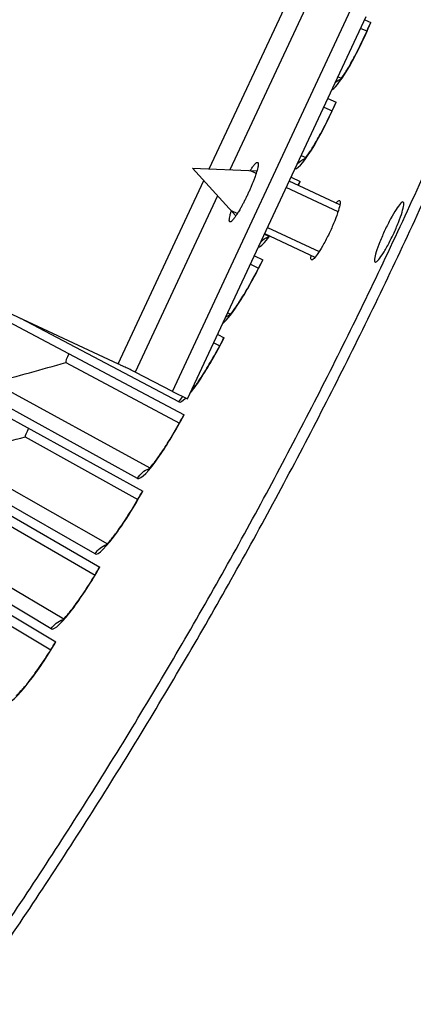
# Model space of a CAD drawing. Units: inches. Extents: x -19 to 86, y 1 to 83.
# Drawn here: x 17 to 18, y 29 to 32 of the extents above; entities that cross this region are included whole.
import ezdxf

# ---------------------------------------------------------------- set-up
doc = ezdxf.new("R2010")
doc.units = ezdxf.units.IN
doc.header["$LTSCALE"] = 4
doc.header["$MEASUREMENT"] = 0
for name, color, linetype in [('Fan', 84, 'Continuous'), ('Visible (ANSI)', 7, 'Continuous'), ('Visible Narrow (ANSI)', 7, 'Continuous')]:
    doc.layers.add(name, color=color, linetype=linetype)

msp = doc.modelspace()

# ---------------------------------------------------------------- linework, layer by layer
at = {"layer": 'Fan'}
for p, q in [((17.23702, 31.57927), (17.4519, 32.03928)), ((17.49509, 32.01934), (17.28847, 31.57702)), ((17.14456, 31.02118), (17.59176, 31.97852)), ((17.18285, 31.00329), (17.63005, 31.96063)), ((15.36437, 31.85856), (17.00868, 31.09045)), ((17.19476, 31.58112), (17.35638, 31.57405)), ((17.19476, 31.58112), (17.30391, 31.46171)), ((17.35438, 31.56755), (17.33899, 31.57473)), ((17.00868, 31.09045), (17.2233, 31.5499)), ((17.56407, 31.48876), (17.43729, 31.54798)), ((17.25805, 31.51189), (17.05167, 31.07008)), ((17.55953, 31.47171), (17.42994, 31.53225)), ((17.29223, 31.47461), (17.30762, 31.46742)), ((17.38317, 31.43213), (17.51227, 31.37182)), ((17.14456, 31.02118), (17.05167, 31.07008)), ((17.14456, 31.02118), (17.18285, 31.00329))]:
    msp.add_line(p, q, dxfattribs=at)
at = {"layer": 'Fan', "flags": 128}
for points in [[(17.3395, 31.57479, -0.0139306), (17.34349, 31.58108, -0.0207234), (17.34645, 31.58511, -0.0033448), (17.35069, 31.59033, -0.0096594), (17.3522, 31.5921, -0.0463521), (17.35459, 31.59433, -0.070431), (17.35646, 31.5954, -0.1506381), (17.35797, 31.59552, -0.1850688), (17.35901, 31.59482, -0.1156119), (17.35961, 31.59335, -0.0622138), (17.35971, 31.59041, -0.0138428), (17.35912, 31.58546, -0.0220946), (17.35853, 31.58239, -0.0067569), (17.35677, 31.57545, -0.0108074), (17.35552, 31.57116, -0.0051995), (17.35296, 31.56332, -0.0067387), (17.35084, 31.55733, -0.0042843), (17.34764, 31.54886, -0.004951), (17.34474, 31.54159, -0.0038549), (17.34108, 31.53289, -0.004118), (17.33753, 31.52479, -0.0038002), (17.33362, 31.51626, -0.0038002), (17.32959, 31.50778, -0.0041181), (17.32566, 31.49986, -0.0038549), (17.32133, 31.49147, -0.0049511), (17.31762, 31.48458, -0.0042844), (17.31318, 31.47669, -0.006739), (17.30994, 31.47122, -0.0051997), (17.30558, 31.46422, -0.0108081), (17.30309, 31.46051, -0.0067571), (17.2989, 31.45471, -0.0220968), (17.29693, 31.45229, -0.0138455), (17.29351, 31.44865, -0.0622219), (17.29119, 31.44684, -0.1156332), (17.28968, 31.44636, -0.1850784), (17.28848, 31.44671, -0.1506199), (17.2876, 31.44795, -0.0704138), (17.28722, 31.45007, -0.0463462), (17.28739, 31.45333, -0.0096583), (17.28778, 31.45563, -0.0033442), (17.28906, 31.46223, -0.0207221), (17.29025, 31.46709, -0.0139294), (17.29252, 31.47418)], [(17.05167, 31.07008, 0.0010021), (17.04912, 31.07134, 0.0029604), (17.04825, 31.07177, 0.0000253), (17.04166, 31.07493, 0.0008274), (17.04146, 31.07502, 0.0002521), (17.03555, 31.07783, 0.000415), (17.03195, 31.07953, 0.0002363), (17.03189, 31.07956, 0.0000013), (17.02066, 31.08485, 0.000517), (17.01659, 31.08676, 0.0002666), (17.00868, 31.09045)]]:
    msp.add_lwpolyline(points, format="xyb", dxfattribs=at)
at = {"layer": 'Fan'}
msp.add_open_spline([(17.55439, 31.49327), (17.55519, 31.49425), (17.55596, 31.49513), (17.55973, 31.4991), (17.56199, 31.50033), (17.56458, 31.49912), (17.56509, 31.49661), (17.5641, 31.48781), (17.56258, 31.48153), (17.55823, 31.46744), (17.5551, 31.45869), (17.54753, 31.43985), (17.54308, 31.42975), (17.53424, 31.41107), (17.52926, 31.40124), (17.51949, 31.38344), (17.51471, 31.37547), (17.50657, 31.36316), (17.50267, 31.35801), (17.4965, 31.35166), (17.49423, 31.35046), (17.49294, 31.35108)], degree=3, knots=[0.50541552, 0.50541552, 0.50541552, 0.50541552, 0.52324681, 0.52324681, 0.59799567, 0.59799567, 0.67274444, 0.67274444, 0.74749322, 0.74749322, 0.82224232, 0.82224232, 0.89699142, 0.89699142, 0.97174178, 0.97174178, 1.04649213, 1.04649213, 1.12124173, 1.12124173, 1.19599133, 1.19599133, 1.19599133, 1.19599133], dxfattribs=at)
at = {"layer": 'Visible (ANSI)'}
for p, q in [((17.62628, 31.95257), (17.64173, 31.94603)), ((17.61636, 31.93133), (17.63193, 31.92471)), ((17.61636, 31.93133), (17.63193, 31.92471)), ((17.5342, 31.75543), (17.55506, 31.74616)), ((17.52429, 31.73422), (17.54489, 31.72502)), ((17.52429, 31.73422), (17.54489, 31.72502)), ((17.44217, 31.55842), (17.46493, 31.54784)), ((17.50196, 31.35747), (17.37582, 31.41639)), ((17.35015, 31.36143), (17.37135, 31.35112)), ((17.34024, 31.34022), (17.36045, 31.33034)), ((17.34024, 31.34022), (17.36045, 31.33034)), ((16.73331, 31.19641), (17.17397, 30.96272)), ((17.25808, 31.16433), (17.27435, 31.15606)), ((17.24816, 31.1431), (17.26309, 31.13547)), ((17.24816, 31.1431), (17.26309, 31.13547)), ((16.87752, 31.09407), (17.16235, 30.94233)), ((16.87752, 31.09407), (17.16235, 30.94233)), ((16.63371, 31.0125), (17.07024, 30.77116)), ((16.77612, 30.90766), (17.05826, 30.75098)), ((16.77612, 30.90766), (17.05826, 30.75098)), ((16.53093, 30.83035), (16.96317, 30.58143)), ((16.67149, 30.72304), (16.95085, 30.56147)), ((16.67149, 30.72304), (16.95085, 30.56147)), ((16.42498, 30.65002), (16.85282, 30.39361)), ((16.56365, 30.54028), (16.84015, 30.37386)), ((16.56365, 30.54028), (16.84015, 30.37386))]:
    msp.add_line(p, q, dxfattribs=at)
at = {"layer": 'Visible (ANSI)', "flags": 128}
for points in [[(15.08905, 27.71239, 0.0045126), (15.25191, 27.87546, 0.0045126), (15.41179, 28.04144, 0.0045126), (15.56866, 28.21028, 0.0045126), (15.72245, 28.38192, 0.0045126), (15.87311, 28.55631, 0.0045126), (16.02061, 28.73339, 0.0045126), (16.16488, 28.91311, 0.0045126), (16.30589, 29.0954, 0.0045126), (16.44358, 29.2802, 0.0045126), (16.57792, 29.46747, 0.0045126), (16.70885, 29.65712, 0.0045126), (16.83634, 29.84911, 0.0045126), (16.96035, 30.04336, 0.0045126), (17.08083, 30.23983, 0.0045126), (17.19774, 30.43843, 0.0045126), (17.31105, 30.63912, 0.0045126), (17.42071, 30.84181, 0.0045126), (17.52671, 31.04646, 0.0045126), (17.62899, 31.25298, 0.0045126), (17.72752, 31.46131, 0.0045126), (17.82228, 31.67139, 0.0045126), (17.91324, 31.88315, 0.0045126), (18.00035, 32.09651, 0.0045126)], [(15.10774, 27.69338, 0.0045126), (15.27094, 27.85679, 0.0045126), (15.43116, 28.02312, 0.0045126), (15.58835, 28.19231, 0.0045126), (15.74246, 28.36431, 0.0045126), (15.89344, 28.53907, 0.0045126), (16.04124, 28.71652, 0.0045126), (16.18582, 28.89661, 0.0045126), (16.32712, 29.07928, 0.0045126), (16.4651, 29.26447, 0.0045126), (16.59972, 29.45212, 0.0045126), (16.73093, 29.64217, 0.0045126), (16.85868, 29.83456, 0.0045126), (16.98295, 30.02923, 0.0045126), (17.10367, 30.2261, 0.0045126), (17.22083, 30.42512, 0.0045126), (17.33438, 30.62622, 0.0045126), (17.44427, 30.82934, 0.0045126), (17.55049, 31.03441, 0.0045126), (17.65298, 31.24137, 0.0045126), (17.75172, 31.45013, 0.0045126), (17.84668, 31.66065, 0.0045126), (17.93782, 31.87285, 0.0045126), (18.02512, 32.08666, 0.0045126)]]:
    msp.add_lwpolyline(points, format="xyb", dxfattribs=at)
at = {"layer": 'Visible (ANSI)'}
for points, knots in [([(17.5624, 31.79982), (17.5624, 31.79982), (17.56256, 31.79997), (17.56347, 31.80092), (17.56472, 31.80233), (17.56849, 31.80709), (17.57138, 31.81105), (17.5789, 31.82228), (17.58389, 31.83034), (17.59549, 31.85046), (17.60236, 31.86324), (17.61684, 31.89191), (17.62463, 31.90833), (17.6352, 31.93205), (17.63827, 31.93913), (17.64127, 31.94622)], [0.08813122, 0.08813122, 0.08813122, 0.08813122, 0.11096895, 0.11096895, 0.16440921, 0.16440921, 0.2406616, 0.2406616, 0.3434428, 0.3434428, 0.46701627, 0.46701627, 0.6019031, 0.6019031, 0.65817169, 0.65817169, 0.65817169, 0.65817169]), ([(17.4732, 31.60136), (17.4732, 31.60136), (17.47337, 31.60151), (17.47429, 31.60245), (17.47556, 31.60383), (17.47942, 31.60852), (17.48237, 31.61243), (17.49008, 31.62353), (17.49522, 31.6315), (17.50717, 31.65142), (17.51426, 31.66407), (17.52924, 31.69248), (17.53731, 31.70877), (17.54829, 31.7323), (17.55149, 31.73932), (17.55461, 31.74636)], [0.08813122, 0.08813122, 0.08813122, 0.08813122, 0.11096895, 0.11096895, 0.16440921, 0.16440921, 0.2406616, 0.2406616, 0.3434428, 0.3434428, 0.46701626, 0.46701626, 0.6019031, 0.6019031, 0.65817169, 0.65817169, 0.65817169, 0.65817169]), ([(17.72256, 31.49613), (17.72389, 31.49552), (17.72444, 31.49297), (17.72351, 31.48405), (17.72202, 31.47768), (17.71771, 31.4634), (17.7146, 31.45452), (17.70705, 31.43542), (17.70261, 31.42518), (17.69376, 31.40624), (17.68876, 31.39627), (17.67896, 31.37822), (17.67415, 31.37014), (17.66596, 31.35766), (17.66203, 31.35243), (17.65579, 31.34599), (17.65349, 31.34478), (17.65084, 31.34604), (17.65033, 31.34859), (17.65137, 31.35749), (17.65293, 31.36383), (17.65737, 31.37806), (17.66054, 31.38689), (17.66818, 31.40593), (17.67264, 31.41613), (17.68147, 31.43504), (17.68643, 31.445), (17.69613, 31.46308), (17.70086, 31.47118), (17.70893, 31.48372), (17.71279, 31.48898), (17.71894, 31.49549), (17.72123, 31.49674), (17.72256, 31.49613)], [0, 0, 0, 0, 0.074749, 0.074749, 0.149498, 0.149498, 0.224247, 0.224247, 0.298996, 0.298996, 0.373745, 0.373745, 0.448494, 0.448494, 0.523243, 0.523243, 0.597992, 0.597992, 0.6727409, 0.6727409, 0.7474899, 0.7474899, 0.8222389, 0.8222389, 0.8969879, 0.8969879, 0.9717369, 0.9717369, 1.0464859, 1.0464859, 1.1212349, 1.1212349, 1.1959839, 1.1959839, 1.1959839, 1.1959839]), ([(17.38056, 31.40449), (17.38056, 31.40449), (17.38072, 31.40463), (17.38166, 31.40555), (17.38296, 31.40692), (17.38522, 31.40957), (17.38592, 31.41041), (17.38666, 31.41133)], [0.08813122, 0.08813122, 0.08813122, 0.08813122, 0.110968952, 0.110968952, 0.164409213, 0.164409213, 0.18552283, 0.18552283, 0.18552283, 0.18552283]), ([(17.49294, 31.35108), (17.49165, 31.3517), (17.49117, 31.35422), (17.49186, 31.35964), (17.49204, 31.36078), (17.49228, 31.362)], [0, 0, 0, 0, 0.074749039, 0.074749039, 0.092321932, 0.092321932, 0.092321932, 0.092321932]), ([(17.28449, 31.20926), (17.28449, 31.20926), (17.28466, 31.2094), (17.28561, 31.2103), (17.28694, 31.21164), (17.29095, 31.2162), (17.29404, 31.22), (17.30213, 31.23082), (17.30754, 31.23861), (17.32018, 31.2581), (17.32771, 31.2705), (17.34367, 31.29837), (17.3523, 31.31437), (17.3641, 31.33749), (17.36754, 31.3444), (17.37091, 31.35133)], [0.08813122, 0.08813122, 0.08813122, 0.08813122, 0.11096895, 0.11096895, 0.16440921, 0.16440921, 0.2406616, 0.2406616, 0.3434428, 0.3434428, 0.46701626, 0.46701626, 0.6019031, 0.6019031, 0.65817169, 0.65817169, 0.65817169, 0.65817169]), ([(17.19223, 31.02336), (17.19404, 31.0255), (17.1961, 31.02802), (17.20305, 31.03698), (17.20859, 31.04468), (17.22157, 31.06395), (17.22932, 31.07621), (17.24576, 31.1038), (17.25467, 31.11964), (17.26687, 31.14256), (17.27043, 31.14941), (17.27392, 31.15628)], [0.19314307, 0.19314307, 0.19314307, 0.19314307, 0.2406616, 0.2406616, 0.3434428, 0.3434428, 0.46701626, 0.46701626, 0.6019031, 0.6019031, 0.65817169, 0.65817169, 0.65817169, 0.65817169]), ([(17.08222, 30.82397), (17.08222, 30.82397), (17.08239, 30.82411), (17.08338, 30.82498), (17.08475, 30.82627), (17.08892, 30.83068), (17.09214, 30.83438), (17.10061, 30.84491), (17.10628, 30.85251), (17.11959, 30.87154), (17.12755, 30.88367), (17.14447, 30.91097), (17.15366, 30.92665), (17.16625, 30.94936), (17.16993, 30.95614), (17.17354, 30.96295)], [0.08813122, 0.08813122, 0.08813122, 0.08813122, 0.11096895, 0.11096895, 0.16440921, 0.16440921, 0.2406616, 0.2406616, 0.3434428, 0.3434428, 0.46701626, 0.46701626, 0.6019031, 0.6019031, 0.65817169, 0.65817169, 0.65817169, 0.65817169]), ([(16.97608, 30.63403), (16.97608, 30.63403), (16.97625, 30.63417), (16.97725, 30.63502), (16.97864, 30.63629), (16.98289, 30.64063), (16.98617, 30.64426), (16.99482, 30.65464), (17.00063, 30.66214), (17.01427, 30.68094), (17.02244, 30.69293), (17.03983, 30.71993), (17.0493, 30.73545), (17.06228, 30.75793), (17.06608, 30.76465), (17.06981, 30.77139)], [0.08813122, 0.08813122, 0.08813122, 0.08813122, 0.11096895, 0.11096895, 0.16440921, 0.16440921, 0.2406616, 0.2406616, 0.3434428, 0.3434428, 0.46701626, 0.46701626, 0.6019031, 0.6019031, 0.65817169, 0.65817169, 0.65817169, 0.65817169]), ([(16.86664, 30.44598), (16.86664, 30.44598), (16.86682, 30.44611), (16.86783, 30.44694), (16.86925, 30.44818), (16.87357, 30.45245), (16.87691, 30.45603), (16.88574, 30.46625), (16.89168, 30.47365), (16.90564, 30.49221), (16.91402, 30.50405), (16.93188, 30.53074), (16.94161, 30.5461), (16.95499, 30.56835), (16.9589, 30.575), (16.96275, 30.58168)], [0.08813122, 0.08813122, 0.08813122, 0.08813122, 0.11096895, 0.11096895, 0.16440921, 0.16440921, 0.2406616, 0.2406616, 0.3434428, 0.3434428, 0.46701626, 0.46701626, 0.6019031, 0.6019031, 0.65817169, 0.65817169, 0.65817169, 0.65817169]), ([(16.75394, 30.25985), (16.75394, 30.25985), (16.75412, 30.25998), (16.75515, 30.26079), (16.75658, 30.26201), (16.76098, 30.2662), (16.76439, 30.26972), (16.77339, 30.27979), (16.77946, 30.28709), (16.79374, 30.3054), (16.80233, 30.31709), (16.82065, 30.34347), (16.83065, 30.35866), (16.84441, 30.38067), (16.84844, 30.38725), (16.8524, 30.39386)], [0.08813122, 0.08813122, 0.08813122, 0.08813122, 0.11096895, 0.11096895, 0.16440921, 0.16440921, 0.2406616, 0.2406616, 0.3434428, 0.3434428, 0.46701626, 0.46701626, 0.6019031, 0.6019031, 0.65817169, 0.65817169, 0.65817169, 0.65817169])]:
    msp.add_open_spline(points, degree=3, knots=knots, dxfattribs=at)
for points in [[(17.45956, 31.53758), (17.46121, 31.54106), (17.46286, 31.54455), (17.46448, 31.54805)], [(16.87752, 31.09407), (16.87752, 31.09407), (16.87752, 31.09407), (16.87752, 31.09407)], [(16.77612, 30.90766), (16.77612, 30.90766), (16.77612, 30.90766), (16.77612, 30.90766)]]:
    msp.add_open_spline(points, degree=3, dxfattribs=at)
at = {"layer": 'Visible Narrow (ANSI)'}
for p, q in [((17.55957, 31.80975), (17.56773, 31.80617)), ((17.46753, 31.61272), (17.47864, 31.60762)), ((17.37552, 31.41574), (17.3861, 31.41065)), ((17.28346, 31.21868), (17.29014, 31.21532)), ((17.16074, 30.99505), (16.76532, 31.20384)), ((16.69684, 31.04369), (17.08808, 30.82984)), ((17.05757, 30.80371), (16.66585, 31.01936)), ((16.59459, 30.86044), (16.98204, 30.63979)), ((16.95108, 30.6142), (16.56318, 30.83666)), ((16.48916, 30.679), (16.8727, 30.45163)), ((16.8413, 30.42658), (16.45733, 30.65576))]:
    msp.add_line(p, q, dxfattribs=at)
for points, knots in [([(17.54488, 31.77831), (17.55427, 31.78335), (17.57052, 31.80499), (17.58959, 31.83864), (17.60638, 31.86828), (17.62506, 31.90665), (17.64173, 31.94603)], [-2.9730689, -2.9730689, -2.9730689, -2.9730689, -2.2272043, -2.2272043, -2.2272043, -1.5707963, -1.5707963, -1.5707963, -1.5707963]), ([(17.45183, 31.5791), (17.46029, 31.57942), (17.47872, 31.60183), (17.50106, 31.6397), (17.51837, 31.66904), (17.53771, 31.70708), (17.55506, 31.74616)], [-3.0752118, -3.0752118, -3.0752118, -3.0752118, -2.2272043, -2.2272043, -2.2272043, -1.5707963, -1.5707963, -1.5707963, -1.5707963]), ([(17.27104, 31.19208), (17.28112, 31.20014), (17.29618, 31.21918), (17.31367, 31.2466), (17.33199, 31.27532), (17.35264, 31.31266), (17.37135, 31.35112)], [-2.8543128, -2.8543128, -2.8543128, -2.8543128, -2.2272043, -2.2272043, -2.2272043, -1.5707963, -1.5707963, -1.5707963, -1.5707963]), ([(17.18963, 31.01781), (17.19714, 31.02698), (17.20566, 31.03868), (17.21486, 31.05256), (17.23367, 31.08096), (17.25498, 31.11793), (17.27435, 31.15606)], [-2.54832418, -2.54832418, -2.54832418, -2.54832418, -2.2272043, -2.2272043, -2.2272043, -1.57079633, -1.57079633, -1.57079633, -1.57079633]), ([(17.05757, 30.80371), (17.06472, 30.79978), (17.08581, 30.82122), (17.11268, 30.86028), (17.13199, 30.88834), (17.15394, 30.92494), (17.17397, 30.96272)], [-3.1415927, -3.1415927, -3.1415927, -3.1415927, -2.2272043, -2.2272043, -2.2272043, -1.5707963, -1.5707963, -1.5707963, -1.5707963]), ([(16.95108, 30.6142), (16.95816, 30.61014), (16.97962, 30.63121), (17.00717, 30.6698), (17.02696, 30.69752), (17.04954, 30.73373), (17.07024, 30.77116)], [-3.1415927, -3.1415927, -3.1415927, -3.1415927, -2.2272043, -2.2272043, -2.2272043, -1.5707963, -1.5707963, -1.5707963, -1.5707963]), ([(16.8413, 30.42658), (16.84831, 30.4224), (16.87013, 30.44309), (16.89835, 30.48119), (16.91862, 30.50856), (16.94183, 30.54438), (16.96317, 30.58143)], [-3.1415927, -3.1415927, -3.1415927, -3.1415927, -2.2272043, -2.2272043, -2.2272043, -1.5707963, -1.5707963, -1.5707963, -1.5707963]), ([(16.72826, 30.24091), (16.7352, 30.2366), (16.75738, 30.25691), (16.78626, 30.29451), (16.80701, 30.32152), (16.83084, 30.35693), (16.85282, 30.39361)], [-3.1415927, -3.1415927, -3.1415927, -3.1415927, -2.2272043, -2.2272043, -2.2272043, -1.5707963, -1.5707963, -1.5707963, -1.5707963])]:
    msp.add_open_spline(points, degree=3, knots=knots, dxfattribs=at)
for points in [[(17.55304, 31.79566), (17.55695, 31.79908), (17.56136, 31.80193), (17.5661, 31.80407)], [(17.45745, 31.59104), (17.46273, 31.59728), (17.46946, 31.60232), (17.47697, 31.60554)], [(17.46, 31.53738), (17.46166, 31.54085), (17.4633, 31.54434), (17.46493, 31.54784)], [(17.36012, 31.38278), (17.36605, 31.38423), (17.3759, 31.39412), (17.38817, 31.41087)], [(17.36663, 31.39661), (17.37167, 31.40175), (17.37774, 31.40588), (17.3844, 31.4086)], [(17.27865, 31.20827), (17.28171, 31.21028), (17.28499, 31.21198), (17.2884, 31.2133)], [(16.76437, 31.20459), (16.76465, 31.20427), (16.76497, 31.20402), (16.76532, 31.20384)], [(16.76532, 31.20384), (16.76536, 31.20392), (16.76541, 31.204), (16.76545, 31.20408)], [(16.88558, 31.11566), (16.87997, 31.10509), (16.87613, 31.09481), (16.87752, 31.09407)], [(16.88558, 31.11566), (16.87997, 31.10509), (16.87613, 31.09481), (16.87752, 31.09407)], [(16.69684, 31.04369), (16.75704, 31.05995), (16.81727, 31.07674), (16.87752, 31.09407)], [(17.16074, 30.99505), (17.16343, 31.00014), (17.16701, 31.00476), (17.17122, 31.0087)], [(17.16074, 30.99505), (17.1641, 30.99327), (17.17037, 30.99704), (17.17875, 31.00555)], [(16.78455, 30.9291), (16.77876, 30.91864), (16.77474, 30.90843), (16.77612, 30.90766)], [(16.78455, 30.9291), (16.77876, 30.91864), (16.77474, 30.90843), (16.77612, 30.90766)], [(16.59459, 30.86044), (16.65507, 30.87564), (16.71558, 30.89138), (16.77612, 30.90766)], [(17.05757, 30.80371), (17.06374, 30.81491), (17.07419, 30.82367), (17.08627, 30.82788)], [(16.95108, 30.6142), (16.95744, 30.6253), (16.96805, 30.63387), (16.9802, 30.63787)], [(16.8413, 30.42658), (16.84785, 30.43756), (16.85861, 30.44595), (16.87083, 30.44974)]]:
    msp.add_open_spline(points, degree=3, dxfattribs=at)

doc.saveas('drawing.dxf')
